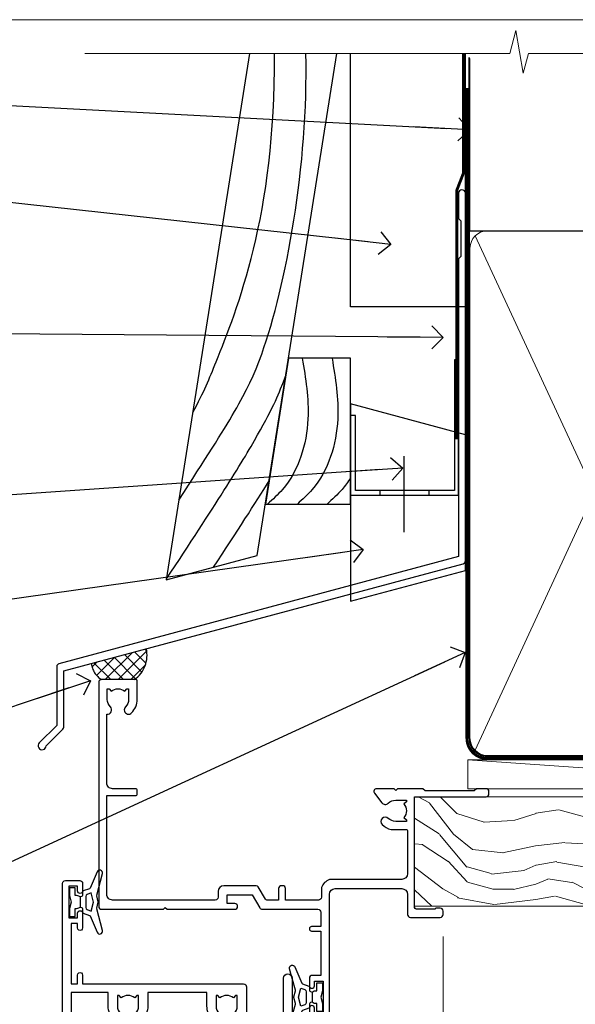
# Model space of a CAD drawing. Units: millimetres. Extents: x -19 to 388919, y -1009 to 1143.
# Drawn here: x 701 to 798, y 523 to 695 of the extents above; entities that cross this region are included whole.
import ezdxf
from ezdxf import colors
from ezdxf.entities.mleader import LeaderData, LeaderLine
from ezdxf.math import Vec2, Vec3

# ---------------------------------------------------------------- set-up
doc = ezdxf.new("R2010")
doc.units = ezdxf.units.MM
doc.linetypes.add('CENTER', pattern=[2, 1.25, -0.25, 0.25, -0.25])
doc.linetypes.add('Dashed', pattern=[564.4444465637206, 282.2222232818604, -282.2222232818602])
doc.layers.add('Aluminium Systems Ltd Joinery Detail', color=7, linetype='Continuous')
doc.layers.add('Aluminium Systems Ltd Notes', color=7, linetype='Continuous')
doc.styles.get("Standard").update_dxf_attribs({"font": 'arial.ttf'})

# ---------------------------------------------------------------- blocks, each defined once
blk = doc.blocks.new('Page Layout Group')
at = {"layer": 'Aluminium Systems Ltd Joinery Detail', "color": 8, "lineweight": 5}
blk.add_lwpolyline([(600, 694.6394637946069), (600, 0), (1153.082537710972, 0), (1153.082537710972, 694.6394637946069)], close=True, dxfattribs=at)
blk = doc.blocks.new('_Open90')
at = {"color": 0, "linetype": 'ByBlock', "lineweight": -2}
for p, q in [((-0.5, 0.5), (0, 0)), ((0, 0), (-2.439666651745029, 0)), ((0, 0), (-0.5, -0.5))]:
    blk.add_line(p, q, dxfattribs=at)
blk = doc.blocks.new('Bevel Back Weatherboard CC AL40 Liner')
at = {"layer": 'Aluminium Systems Ltd Joinery Detail', "lineweight": 5}
h = blk.add_hatch(dxfattribs=at)
h.set_pattern_fill('WOOD-3', color=256, scale=97.5, angle=30, style=0, pattern_type=2)
h.set_pattern_definition([(4.7635999999998, (491.2234981306265, -7172.038049023542), (-330.0000283895876, -29.9997459798375), [3.612479999999951, -357.6353699999959]), (348.6901, (494.823498130626, -7171.738049023541), (120.0000225669286, -29.9999289648483), [4.589129999999988, -148.3814699999996]), (314.9999999999999, (499.323498130626, -7172.638049023539), (-3.306523113702664e-14, -30.00000928346856), [3.394109999999999, -39.03227999999999]), (313.1523999999999, (501.7234981306265, -7175.038049023542), (420.0000850164654, -449.9999261252569), [6.579509999999999, -651.37185]), (347.0054000000001, (506.2234981306265, -7179.838049023543), (-270.0000230324819, 59.99992732735074), [4.002509999999997, -396.2474099999997]), (9.213864076586628e-15, (510.1234981306271, -7180.738049023541), (29.99999999999997, -30.00000000000003), [7.5, -22.5]), (9.462299999999763, (517.623498130627, -7180.738049023541), (-150.0000232108592, -29.99994417607295), [3.649649999999992, -178.8332099999997]), (5.710599999999712, (491.2234981306265, -7180.138049023539), (-269.9999827048756, -30.00003943998845), [3.014969999999949, -298.4813099999953]), (9.213864076586628e-15, (494.2234981306265, -7179.838049023543), (29.99999999999997, -30.00000000000003), [4.5, -25.5]), (331.6992, (498.7234981306265, -7179.838049023543), (329.9998535928922, -180.0002662262795), [4.429439999999992, -438.5152499999991]), (307.8749999999999, (502.6234981306271, -7181.93804902354), (-120.0000559467582, 149.9999729816166), [6.841049999999984, -335.2115699999995]), (320.7106, (506.823498130626, -7187.338049023543), (180.0000191874755, -149.9999889572949), [4.263809999999983, -422.1163199999984]), (353.6597999999999, (510.1234981306271, -7190.038049023542), (239.9999820781927, -30.00004736879107), [5.43324, -266.22831]), (11.88869999999988, (515.5234981306248, -7190.638049023539), (-419.9999190314803, -90.00031605746501), [5.824949999999928, -576.6696899999907]), (6.709799999999692, (491.2234981306265, -7189.43804902354), (270.0000299325391, 29.99981643732056), [5.13515999999997, -508.382099999998]), (356.6335, (496.323498130626, -7188.838049023543), (479.999979659061, -30.00032890063538), [5.10881999999993, -505.7727899999929]), (326.3098999999999, (501.4234981306254, -7189.138049023539), (-59.99998673313475, 30.00004003521583), [5.408339999999997, -102.75822]), (312.5103999999999, (505.9234981306254, -7192.138049023539), (299.9997215504041, -330.0002602161362), [4.883640000000001, -483.48096]), (345.0686, (509.2234981306265, -7195.738049023541), (330.0000160477658, -89.99990861934462), [4.657259999999931, -461.0679899999933]), (9.213864076586628e-15, (513.7234981306265, -7196.93804902354), (29.99999999999997, -30.00000000000003), [3.6, -26.4]), (12.99459999999979, (517.3234981306259, -7196.93804902354), (270.0000230324819, 59.99992732735004), [4.002509999999987, -396.2474099999985]), (9.213864076586628e-15, (500.5234981306249, -7166.93804902354), (29.99999999999997, -30.00000000000003), [0, -30]), (136.8475999999999, (504.7234981306265, -7171.43804902354), (449.9999261252561, -420.0000850164664), [6.579509999999985, -651.3718499999989]), (153.4348999999999, (499.9234981306254, -7196.93804902354), (-29.99997473822719, 30.00003928189145), [2.683289999999969, -64.39874999999903]), (171.8698999999998, (497.5234981306249, -7195.738049023541), (-179.9999932938336, 29.99998067446644), [4.242629999999971, -207.889379999999]), (203.1985999999997, (493.323498130626, -7195.138049023539), (-149.9999919200123, -60.00003975794547), [2.284739999999974, -226.1884499999973]), (333.4349, (504.7234981306265, -7171.43804902354), (29.9999747382272, -30.00003928189145), [3.354089999999999, -63.72794999999999]), (353.2901999999999, (507.7234981306265, -7172.93804902354), (-270.0000299325392, 29.99981643732125), [5.135159999999999, -508.3821]), (10.12469999999979, (512.8234981306259, -7173.538049023542), (509.9999636894718, 90.00025765850859), [8.532869999999987, -844.7548799999986]), (10.30479999999971, (491.2234981306265, -7168.738049023541), (180.0000288254371, 29.99984626607953), [3.354089999999962, -332.0560799999968]), (344.4759, (494.5234981306249, -7168.138049023539), (-330.0000307388759, 89.99993332816857), [5.604449999999994, -554.8417799999992]), (317.1211, (499.9234981306254, -7169.638049023539), (-390.0000237882238, 359.9999925974296), [5.731499999999941, -567.4176899999925]), (325.3047999999999, (504.1234981306271, -7173.538049023542), (299.9998277696255, -210.000258287834), [4.743419999999994, -469.5982199999992]), (350.5377, (508.0234981306249, -7176.238049023541), (150.0000232108592, -29.99994417607323), [5.474489999999975, -177.0083999999992]), (6.581899999999822, (513.4234981306254, -7177.138049023539), (-510.0000431378999, -59.99960101098861), [7.851749999999983, -777.3233999999978]), (8.130099999999874, (491.2234981306265, -7176.238049023541), (-179.9999932938336, -29.99998067446629), [4.24262999999997, -207.8893799999989]), (348.6901, (495.4234981306254, -7175.638049023539), (120.0000225669286, -29.9999289648483), [4.589129999999988, -148.3814699999996]), (317.4895999999999, (499.9234981306254, -7176.538049023542), (-330.0002602161357, 299.9997215504046), [4.88364, -483.4809599999999]), (314.9999999999999, (503.5234981306249, -7179.838049023543), (-3.306523113702664e-14, -30.00000928346856), [5.515439999999998, -36.91097999999999]), (342.646, (507.4234981306254, -7183.738049023541), (-390.0000605729049, 119.999835067774), [5.028929999999911, -497.8627199999918]), (3.36649999999965, (512.2234981306265, -7185.238049023541), (-479.999979659061, -30.00032890063396), [5.108819999999962, -505.7727899999971]), (17.10269999999986, (517.3234981306259, -7184.93804902354), (300.0000519287099, 89.99986480290859), [4.080449999999996, -403.9636799999996]), (8.746199999999783, (491.2234981306265, -7183.738049023541), (209.9999800906905, 30.00012591172568), [3.945869999999947, -390.6425099999931]), (345.0686, (495.1234981306271, -7183.138049023539), (330.0000160477658, -89.99990861934462), [4.657259999999931, -461.0679899999933]), (327.9946, (499.6234981306271, -7184.338049023543), (-149.9999683436264, 90.000033161331), [5.66039999999999, -277.3590599999995]), (310.1009, (504.4234981306254, -7187.338049023543), (-329.9999417935546, 390.0000578863894), [7.451849999999997, -737.7326999999997]), (344.0546, (509.2234981306265, -7193.038049023542), (-120.0000037995646, 29.99999667889151), [4.368060000000001, -214.03524]), (6.008999999999778, (513.4234981306254, -7194.238049023541), (299.9999925271812, 29.99997952445504), [5.731499999999953, -567.4176899999941]), (23.19859999999976, (519.123498130627, -7193.638049023539), (149.9999919200123, 60.00003975794549), [2.284739999999997, -226.1884499999996]), (9.462299999999763, (491.2234981306265, -7192.738049023541), (-150.0000232108592, -29.99994417607295), [3.649649999999992, -178.8332099999997]), (349.9919999999998, (494.823498130626, -7192.138049023539), (329.9999866372434, -60.00010416469986), [5.178809999999957, -512.7014999999946]), (322.5946, (499.9234981306254, -7193.038049023542), (389.9997739494009, -300.000298578452), [6.42026999999999, -635.6077499999994]), (330.9453999999999, (505.0234981306249, -7166.93804902354), (210.0000115370904, -120.0000008159787), [3.08868, -305.78022]), (349.2156999999999, (507.7234981306265, -7168.43804902354), (-479.999985110828, 90.00001649037998), [6.413279999999966, -634.9134899999962]), (7.124999999999693, (514.0234981306248, -7169.638049023539), (-210.0000113953586, -29.99994845681877), [7.256039999999996, -234.6116999999999])])
h.paths.add_polyline_path([(89.28433849133131, -18.21407111991209), (87.40500052049362, -19.98105873026395), (-31.48641445089231, -19.98105873026162), (-31.48641445087407, -0.9003461829195771), (66.69998572984792, -0.9003461829216803), (68.03244473624824, -7.573135174353411), (78.90962226872404, -7.57313517435432), (78.90962226872404, -0.900346182921453), (88.84699702155382, -0.900346182921453), (89.28433849132949, -1.316739622421551)])
blk.add_line((-22.17784525389567, 5.500147835488747, 1), (50.58632894527631, 0.4996538170980216, 1.000000000000014), dxfattribs=at)
at = {"layer": 'Aluminium Systems Ltd Joinery Detail', "lineweight": 5, "elevation": 1.000000000000013}
for points in [[(-22.17784525389567, 5.500147835488747), (50.58632894526812, 5.500147835488804), (50.58632894527631, 0.4996538170980216), (-22.17784525389931, 0.4996538170979647)], [(88.84699702155382, -0.900346182921453), (78.90962226872404, -0.900346182921453), (78.90962226872404, -7.573135174353865), (68.03244473624824, -7.573135174353865), (66.69998572984792, -0.9003461829216803), (-31.48641445088316, -0.9003461829199182), (-31.48641445088322, -19.98105873026128), (87.40500052049362, -19.98105873026395), (89.28433849133131, -18.21407111991209), (89.28433849132949, -1.316739622421551)]]:
    blk.add_lwpolyline(points, close=True, dxfattribs=at)
blk = doc.blocks.new('C425-20940')
blk.add_lwpolyline([(1.400000000014131, 17.99999999998681), (1.400000000041473, 6.020280588290916, -0.7149247381011072), (2.032948443717032, 4.749897227957263, 0.1972789002248394), (1.499294597560947, 3.450000000000728), (1.499294597564585, 1.599999999998545), (1.796960279887571, 1.599999999998545), (2.160137519644195, 2.032817780229379, 0.3639702342661335), (4.538451675482065, 2.032817780229379), (4.901628915245965, 1.599999999998545), (5.199294597561675, 1.599999999998545), (5.199294597568951, 3.450000000000728, 0.1972789002249644), (4.665640751412866, 4.749897227957263, -0.9999999999999999), (5.73294844371776, 5.803867953334702, -0.1972789002249638), (6.699294597568951, 3.450000000000728), (6.699294597568951, 0.1999999999970896, -0.4142135623724291), (6.499294597564585, -6.245004513516506e-17), (0.4992945975645853, -6.245004513516506e-17, -0.3987378150391744), (0, 0.4734499558690003), (-1.455191522836685e-11, 39.50000018993524, -0.4142135623725622), (0.4999999999854481, 40.00000018993524), (11.30326184726437, 40.00000018995706), (11.60326184726364, 39.70000018996143), (11.90326184727019, 40.00000018995706), (23.69999959494089, 40.00000018998617, -0.9999999999999999), (23.69999959494089, 39.00000018998617), (22.39999959494162, 39.00000018998617), (22.39999959494162, 37.50000018998617), (26.75699959494159, 37.50000018998617), (28.05567142405562, 39.74995138386657, -0.2679793930044592), (28.48871230049917, 40.00000018993524), (38.19999960001951, 40.00000018993524, 0.414213562373095), (38.69999960001951, 40.50000018993524), (38.69999960001951, 42.99999999993815), (37.09999959998459, 42.99999999993815, -0.9999999999999999), (37.09999959998459, 43.79999999994106), (38.69999960001951, 43.79999999993379), (38.69999960001951, 51.49999999993815), (37.19999959998313, 51.49999999993815, -0.414213562373095), (36.69999959998313, 51.99999999993815), (36.69999959998313, 53.29999999994106, -0.9999999999999999), (37.59999959998459, 53.29999999994106), (37.59999959998459, 52.49999999993815), (39.09999959998459, 52.49999999993815), (39.09999959998459, 57.99999999993815), (37.59999959998459, 57.99999999993815), (37.59999959998459, 57.19999999993524, -0.9999999999999999), (36.69999959998313, 57.19999999993524), (36.69999959998313, 58.49999999993815, -0.414213562373095), (37.19999959998313, 58.99999999993815), (39.69999959998313, 58.99999999993815, -0.414213562373095), (40.19999959998313, 58.49999999993815), (40.19999959998313, 37.37048167242756, 0.4055927767712288), (41.19956383817407, 36.40000003501336), (52.79996314334858, 36.40000006934861, 0.414213562373095), (53.79996314334858, 37.40000006934861), (53.79996314334858, 40.90000003305977, -0.4142135642336599), (54.29996314652453, 41.40000003305977), (59.50423439747829, 41.40000000000146, -0.414213562373095), (60.00423439747829, 40.90000000000146), (60.00423439747829, 40.30000000000291, -0.414213562373095), (59.50423439747829, 39.80000000000291), (58.8042343974812, 39.80000000000291, -0.4142135623733031), (58.60423439748047, 40.00000000000364), (55.49929459756095, 40.00000000000364, 0.4142135623730118), (54.99929459756095, 39.50000000000364), (54.99929459756095, 20.40000000000873), (67.49999999999272, 20.40000000000509, -0.414213562373095), (67.99999999999272, 19.90000000000509), (67.99999999999272, 19.49999999999636, -0.414213562373095), (67.49999999999272, 18.99999999999636), (65.7969210852898, 19), (65.39692108528106, 19.40000000000873), (56.89692108529562, 19.40000000000873), (56.49692108529052, 19), (52.04929459756386, 19), (51.74929459756095, 19.29999999999927), (51.44929459756167, 19), (48.44929459756167, 19, -0.6227639281162504), (48.05343025101683, 19.80543644041973), (49.32861548709116, 21.45815466064232, -0.4503995949507149), (50.44939736960441, 21.53365384615608, 0.1972789002248073), (51.74929459756095, 21), (53.59929459755949, 21), (53.59929459755949, 21.29766568232299), (53.1664768173323, 21.66084292207961, 0.3639702342663724), (53.1664768173323, 24.03915707792112), (53.59929459755949, 24.40233431767774), (53.59929459755949, 24.70000000000073), (51.74929459756095, 24.70000000000073, 0.1972789002250091), (50.44939736960077, 24.16634615384464, -0.9999999999999999), (49.39542664423061, 25.23365384615317, -0.1343395575444779), (50.93689075710063, 26.09999999999854), (53.59925774092699, 26.09999999999854, 0.4142135623731575), (53.79925774092771, 26.29999999999927), (53.79925774092771, 33.80000003501118, 0.4142135623730951), (52.79925774092771, 34.80000003501118), (40.19956383817407, 34.80000003501482, -0.1978252911764819), (38.79956343818048, 36.20000099500248), (38.79956343818048, 37.90040862578826, 0.4139744376765386), (38.29956360484357, 38.40000037993377), (32.54999999997744, 38.40000037993377), (32.54999999997744, 36.40000000000146, -0.414213562373095), (32.04999999997744, 35.90000000000146), (31.84999999997672, 35.90000000000146, -0.414213562373095), (31.34999999997672, 36.40000000000146), (31.34999999997672, 38.40000037993741), (29.2971079857125, 38.40000037994105, 0.267979393004733), (29.03728345984564, 38.24997109626929), (27.79634267978327, 36.10003904489713, -0.2679793930050904), (27.44990997862624, 35.90000000000509), (21.79999959998531, 35.90000000000509, -0.414213562373095), (20.79999959998531, 36.90000000000509), (20.79999959998531, 37.90000037993377, 0.4142135623730951), (20.29999959998531, 38.40000037993377), (2.399999999983265, 38.40000037994105, 0.4142135623735446), (1.399999999983265, 37.40000037993741), (1.400000000005093, 20.19999999998981), (6.499294597568223, 20.19999999998981, -0.414213562373095), (6.699294597568951, 19.99999999998909), (6.699294597568951, 19.19999999998981, -0.414213562373095), (6.499294597568223, 18.99999999998909), (2.400000000014131, 18.99999999998909, 0.4142135623737638)], format="xyb", close=True)
blk = doc.blocks.new('A712-21711')
at = {"flags": 128}
for points in [[(39.49999946948995, 51.00000018499606), (36.7499995220569, 51.00000018499606, 0.414213562373095), (36.2499995220569, 50.50000018499606), (36.2499995220569, 49.20000018500043, 0.9999999999999999), (37.14999952205835, 49.20000018500043), (37.14999952205835, 50.00000018499606), (38.64999952205835, 50.00000018499606), (38.64999952205835, 44.50000018499606), (37.14999952205835, 44.50000018499606), (37.14999952205835, 45.30000018499897, 0.9999999999999999), (36.2499995220569, 45.30000018499897), (36.24999952206417, 44.00000018499606, 0.4142135623720294), (36.74999952206417, 43.50000018499606), (38.39999966768377, 43.50000018499606), (38.39999999328791, 32.00000022382057), (1.600000150353935, 32.00000022382142), (1.600000475958069, 43.50000018499606), (3.250000621577669, 43.50000018499606, 0.4142135623714635), (3.750000621577669, 44.00000018499328), (3.750000621584945, 45.30000018499897, 0.9999999999999999), (2.85000062158349, 45.30000018499897), (2.85000062158349, 44.50000018499606), (1.35000062158349, 44.50000018499606), (1.35000062158349, 50.00000018499606), (2.85000062158349, 50.00000018499606), (2.85000062158349, 49.20000018500043, 0.9999999999999999), (3.750000621584945, 49.20000018500043), (3.750000621584945, 50.50000018499606, 0.414213562373095), (3.250000621584945, 51.00000018499606), (0.5, 51.00000018499606, 0.414213562373095), (0, 50.50000018499606), (0, 0.4999999999998366, 0.414213562373095), (0.5, -1.63424829224823e-13), (3, -1.63424829224823e-13, 0.414213562373095), (3.5, 0.4999999999998366), (3.5, 1.799999999995471, 0.9999999999999999), (2.599999999998545, 1.799999999995471), (2.599999999998545, 0.9999999999998366), (1.099999999998545, 0.9999999999998366), (1.099999999998545, 6.499999999999837), (2.599999999998545, 6.499999999999837), (2.599999999998545, 5.700000000004202, 0.9999999999999999), (3.5, 5.700000000004202), (3.499892187005116, 8.25005409148536, 1.000000000000868), (2.599999999997181, 8.250054091484579), (2.599999999999, 7.500000184986369), (1.500000000002359, 7.500000184992238), (1.500000000002359, 18.00000018498896), (2.599999999999, 18.00000018499396), (2.599999999997181, 16.44994627849662, 1.000000000000884), (3.499892187005116, 16.44994627849582), (3.499923898315984, 18.00000018500049), (31.54999952647566, 18.00000018502133, 0.4142135623728453), (32.04999952647529, 18.50000018501755), (32.04999952647529, 22.99729550520721), (38.49999951609695, 22.99729550520758), (38.4999996859008, 17.00000056863042, 0.9999999999999806), (40.00000041799439, 17.00000061110055), (39.99999946948995, 50.50000019915277, 0.4142135540802855)], [(13.87358443214379, 24.25496956413298, 1), (12.72641462082342, 23.13962144628128, -0.1952598447288626), (13.24999952648389, 21.85000018501629), (13.24999952648571, 20.00000018501775), (12.95233384416454, 20.00000018501775), (12.58915660440562, 20.43281796524736, -0.3639702342664353), (10.21084244856615, 20.43281796524642), (9.847665208807967, 20.00000018501775), (9.5499995264868, 20.00000018501775), (9.5499995264868, 21.85000018501629, -0.1952598447288625), (10.07358443214727, 23.13962144628128, 1.000000000000025), (8.92641462082696, 24.25496956413298, 0.1952598447288648), (7.949999526486806, 21.85000018501629), (7.949999526486806, 19.5000001850203), (1.499999999999545, 19.50000018498896), (1.500000000001648, 27.99729712632533), (2.632373784533328, 27.80305520139587, 1.004500192607438), (2.764083447294212, 28.59213039544634), (1.500000000000909, 28.79729712458278), (1.500000000000909, 30.50000022382273), (38.49999992641551, 30.50000022381852), (38.50000020008835, 28.79729710921934), (37.23591684745307, 28.59213039544634, 1.004500192607389), (37.36762651021397, 27.80305520139584), (38.50000012763701, 27.9972970976603), (38.50000020616304, 24.49729550520758), (30.49999952647312, 24.49729550520713, 0.663104846951653), (29.92641462081295, 23.1396214462813, -0.1952598447288653), (30.44999952647342, 21.85000018501629), (30.44999952647524, 20.00000018501775), (30.15233384415407, 20.00000018501775), (29.78915660439515, 20.43281796524733, -0.3639702342664317), (27.41084244855568, 20.43281796524644), (27.0476652087975, 20.00000018501775), (26.74999952647633, 20.00000018501775), (26.74999952647633, 21.85000018501629, -0.1952598447288625), (27.2735844321368, 23.13962144628128, 1.000000000000013), (26.12641462081646, 24.25496956413298, 0.1952598447288633), (25.14999952647634, 21.85000018501629), (25.14999952647634, 19.50000018502261), (14.84999952648576, 19.50000018502173), (14.84999952648579, 21.85000018501629, 0.1952598447288618)]]:
    blk.add_lwpolyline(points, format="xyb", close=True, dxfattribs=at)
blk = doc.blocks.new('DY223-Comp')
blk.add_line((-1.819871826604867, -0.884747503296694), (-1.819871826604867, 0.8847475032971488))
for points in [[(0, -2.5), (0, -1.125), (-0.301442841484004, 0), (0, 1.125), (0, 2.5), (-1, 2.5), (-0.9999999999999906, 1.118033988750079, 0.1967591516080194), (-1.819871826605092, 0.8847475032971378), (-2.101763809019985, 0.9602802323379365, -0.3394542588633412), (-2.249999999999091, 1.153465397595937), (-2.249999999998863, 1.734958492358146, 0.3152987888789749), (-2.381595971334027, 1.922897016514976), (-3.468623724939083, 2.318542762649284, -0.2078475610697982), (-3.584274870317019, 2.428227258744413), (-4.789862064890833, 5.263794531341559, 0.91678062817333), (-5.737008675664366, 4.954922762953405), (-4.724449986611602, 1.199486151811927, -0.1320499563316885), (-4.724368861091989, 1.095656712749248), (-5.004079121605855, 0.05176380858210994, 0.1316524975874523), (-5.004079121606761, -0.0517638094584101), (-4.724368861080465, -1.095656712608425, -0.1320499563964578), (-4.724449986586897, -1.199486151720299), (-5.737008675664366, -4.954922762953404, 0.9167806281733297), (-4.789862064890833, -5.26379453134156), (-3.584274870317019, -2.428227258744413, -0.2078475610697981), (-3.468623724939274, -2.318542762648217), (-2.381595971334019, -1.92289701651498, 0.3152987888790297), (-2.249999999998863, -1.734958492357691), (-2.24999999999998, -1.153465397595039, -0.3394542588634037), (-2.101763809019531, -0.9602802323370271), (-1.819871826605535, -0.884747503297147, 0.1967591516081227), (-1.000000000000001, -1.11803398874963), (-1.000000000000001, -2.5)], [(-3.083063769274332, 1.326868197281101), (-3.767449868966196, 1.575964366314992), (-4.189728248102341, -3.60727447912268e-10), (-3.767449868750646, -1.575964366235382), (-3.083063769274702, -1.326868197280788, 0.3152987888790571), (-2.819871826604843, -0.9509911489663807), (-2.819871826604867, 0.9509911489668355, 0.3152987888788039)]]:
    blk.add_lwpolyline(points, format="xyb", close=True)
blk = doc.blocks.new('AL40 Awning Head')
at = {"layer": 'Aluminium Systems Ltd Joinery Detail', "linetype": 'Continuous', "lineweight": 5}
blk.add_line((-59.76369263880457, -24.5221152915957), (-59.76369263880457, -149.5857560514224, -0.9999999999999716), dxfattribs=at)
at = {"rotation": 180}
blk.add_blockref('DY223-Comp', (-124.8766704722163, -18.53568485603205), dxfattribs=at)
at = {"xscale": -1, "rotation": 180}
blk.add_blockref('DY223-Comp', (-80.81687938853307, -35.09653871524529), dxfattribs=at)
at = {"layer": 'Aluminium Systems Ltd Joinery Detail', "xscale": -1, "rotation": 180}
for name, p in [('C425-20940', (-119.7992935975497, 20.19999803326857)), ('A712-21711', (-126.0990481476785, -14.80000122695378))]:
    blk.add_blockref(name, p, dxfattribs=at)
blk = doc.blocks.new('90mm Framing Head CC')
at = {"layer": 'Aluminium Systems Ltd Joinery Detail', "color": 0, "linetype": 'Dashed'}
blk.add_line((79.90702482397342, 57.89869373908152), (79.9070248239733, 87.85823313036201), dxfattribs=at)
at = {"layer": 'Aluminium Systems Ltd Joinery Detail', "color": 0}
blk.add_line((79.90872482396975, 57.89869373908152), (168.8134264280374, 57.89869373908152), dxfattribs=at)
at = {"layer": 'Aluminium Systems Ltd Joinery Detail', "color": 0, "lineweight": 5}
for p, q in [((80.79699455334861, -32.57602347560749), (122.244289406273, 57.10360253296733)), ((80.79699455334861, 57.00872400970513), (122.3435558966332, -32.5760234756093))]:
    blk.add_line(p, q, dxfattribs=at)
at = {"layer": 'Aluminium Systems Ltd Joinery Detail', "color": 0, "linetype": 'Continuous', "lineweight": 5, "ltscale": 0.12}
blk.add_lwpolyline([(182.9879480272294, 88.77083214757897), (90.07936763175945, 88.77083214757897), (89.17565722327396, 85.33692842854236), (87.90906395990584, 92.75495333630408), (86.87170076539456, 88.77083214757897), (12.7762905931898, 88.77083214757897)], dxfattribs=at)
at = {"layer": 'Aluminium Systems Ltd Joinery Detail', "color": 0, "linetype": 'Dashed', "lineweight": 5, "ltscale": 0.01, "const_width": 0.25, "elevation": 0.25}
blk.add_lwpolyline([(79.76741611105064, 88.09570524321919), (79.76838801660631, -30.42770456154437, 0.4175702237706115), (82.91930208207407, -33.61188268707599), (165.3356062361571, -33.6039375219865, 0.8591327104487766), (165.4728671864981, -33.94403179512517, 0.00905533045714731)], format="xyb", dxfattribs=at)
at = {"layer": 'Aluminium Systems Ltd Joinery Detail', "color": 0, "linetype": 'CENTER', "lineweight": 5, "ltscale": 3, "const_width": 0.5, "elevation": 0.5}
blk.add_lwpolyline([(79.36830193081079, 82.75883188046976), (79.36883064616336, -30.42744648484802, 0.4209157528546889), (82.93271877258235, -33.99656746675862), (165.7748797079018, -33.99656746675862)], format="xyb", dxfattribs=at)
at = {"layer": 'Aluminium Systems Ltd Joinery Detail', "color": 0, "lineweight": 5}
blk.add_lwpolyline([(79.90702482397336, -28.31915385572245), (79.90702482397336, 54.86014701894567, -0.4142135623730941), (82.9455715441083, 57.89869373908152), (120.1949789058728, 57.89869373908152, -0.4142135623730958), (123.2335256260087, 54.86014701894567), (123.2335256260087, -28.31915385572245), (123.2335256260082, -30.42744648484802, -0.4142135623730958), (120.1949789058728, -33.46599320498387), (82.9455715441083, -33.46599320498387, -0.4142135623730941), (79.9070248239729, -30.42744648484802)], format="xyb", close=True, dxfattribs=at)
blk = doc.blocks.new('FLASHING END CAP')
at = {"color": 0}
blk.add_lwpolyline([(-18.54054891449641, -6.422487521775963), (1.495495225277409, -1.0538456750092), (1.495495225277409, 22.55905363656922), (-18.54054891449641, 27.92769548333592)], close=True, dxfattribs=at)
blk = doc.blocks.new('CAVITY CLOSER')
at = {"layer": 'Aluminium Systems Ltd Joinery Detail', "color": 0}
blk.add_line((-9.538543492707504, 6.781304775488707), (-9.538543492707504, -6.489108031060141), dxfattribs=at)
blk.add_lwpolyline([(-4.547473508864641e-13, 23.52338713960307), (-0.7233468181043463, 23.52506711623914), (-0.7233468181043463, 0.7843317447677691), (-17.93291419336629, 0.7843317447677691), (-17.93291419336629, 13.84475821493129), (-18.836044139774, 13.84475821493129), (-18.836044139774, 0), (0, 0), (-4.547473508864641e-13, 23.52338713960307)], dxfattribs=at)
blk.add_lwpolyline([(-5.115630226071517, 0.7843317447677691), (-13.72041391370249, 0.7843317447677691), (-13.72041391370249, 0), (-5.115630226071517, 0)], close=True, dxfattribs=at)
blk = doc.blocks.new('J370-32191')
blk.add_lwpolyline([(74.44766594028856, 96.89410808911416, 0.9999999999999999), (73.24766594028866, 96.89410808911416), (73.24766594028863, 92.49410808911406), (73.64766594028863, 92.09410808911403), (73.64766594028858, 85.89410808911404), (73.24766594028866, 85.49410808911412), (73.24766594028874, 33.62195571077086), (3.618256417737412, 14.96481165974738, 0.3394542588633779), (3.247665940288683, 14.48184874660285), (3.247665940288626, 4.237615433949853), (0.2050252531694093, 1.194974746830537, 1.488371740198599), (1.399963552106996, 0.6928567709205544), (4.301219330881948, 3.594112549695436, 0.1989123673796183), (4.447665940288672, 3.94766594028867), (4.447665940288615, 13.73766461893558), (74.07707546283989, 32.39480866995896, 0.3394542588633667), (74.44766594028862, 32.87777158310362)], format="xyb", close=True)
blk = doc.blocks.new('Bevel Back Weatherboard CC Head AL40')
at = {"layer": 'Aluminium Systems Ltd Joinery Detail', "linetype": 'Dashed'}
h = blk.add_hatch(dxfattribs=at)
h.set_pattern_fill('ANSI37', color=256, scale=0.5)
h.set_pattern_definition([(45, (-1563.030643808462, -1508.806649096914), (-1.122532015133644, 1.122532015133644), []), (135, (-1563.030643808462, -1508.806649096914), (-1.122532015133644, -1.122532015133644), [])])
edge = h.paths.add_edge_path()
edge.add_line((-76.49830126280453, 85.11867712628953), (-86.08089745150146, 82.5510282161348))
edge.add_arc((-82.29144715123351, 83.00044949252981), 3.816007476653752, 186.7635726978168, 238.5501434617599)
edge.add_line((-84.28245729817424, 79.74502453460855), (-78.55845075127525, 79.74502450133969))
edge.add_arc((-81.54882304763841, 83.9732087117286), 5.178790224351479, 305.2697606315574, 372.7786171672805)
at = {"color": 0}
blk.add_lwpolyline([(-58.4951845239371, 188.7708249492986), (-73.01659401524019, 97.08625377836734), (-57.15653223821101, 101.33594452343), (-43.30820763711705, 188.7708249492986)], dxfattribs=at)
blk.add_lwpolyline([(-55.73467149270158, 110.3132199590472), (-40.92546589359011, 110.3132199590472), (-40.92546589359011, 135.6862141095116), (-51.71598401482254, 135.6862141095116)], close=True, dxfattribs=at)
for points in [[(-49.30896548568529, 135.6862141095116), (-48.32901885542202, 125.1218698921313), (-52.76760065132038, 112.850978906776), (-55.36157702554675, 110.3132199590472)], [(-44.12101273723255, 135.6862141095116), (-43.14106610696928, 125.1218698921313), (-47.57964790286763, 112.850978906776), (-50.17362427709401, 110.3132199590472)]]:
    blk.add_spline(points, degree=3, dxfattribs=at)
blk.add_open_spline([(-40.92546589361137, 114.858759791624), (-41.36250605171392, 114.1492268371029), (-42.56236212835563, 112.4955771431413), (-44.08333931035219, 111.1258323307034), (-44.98567152864126, 110.3132199590472)], degree=3, knots=[21.17067296054123, 21.17067296054123, 21.17067296054123, 21.17067296054123, 23.65867267615142, 27.28757525225102, 27.28757525225102, 27.28757525225102, 27.28757525225102], dxfattribs=at)
at = {"layer": 'Aluminium Systems Ltd Joinery Detail'}
blk.add_lwpolyline([(-20.92546589359415, 188.7708249492985), (-20.92546589359415, 144.6350592306183), (-40.92546589359415, 144.6350592306183), (-40.92546589359415, 188.7708249492986)], dxfattribs=at)
at = {"layer": 'Aluminium Systems Ltd Joinery Detail', "linetype": 'Dashed', "ltscale": 0.01, "const_width": 0.5}
blk.add_lwpolyline([(-21.25910266639539, 188.7708249492985), (-21.25910266639539, 167.8616204193578), (-22.37532442963811, 164.9847493079934), (-22.37532442963811, 121.5950932958395)], dxfattribs=at)
at = {"layer": 'Aluminium Systems Ltd Joinery Detail', "linetype": 'Dashed'}
for centre, radius, start, end in [((-81.54882304763827, 83.9732087117286, 0.9999999999999991), 5.178790224351387, 305.2697606315588, 12.7786171672831), ((-82.29144715120557, 83.00044949254072, -1.000000000000028), 3.816007476682711, 186.763572697931, 238.5501434613687)]:
    blk.add_arc(centre, radius, start, end, dxfattribs=at)
for points, knots in [([(-70.81136582113766, 111.0095166290866), (-61.63010835599937, 125.3403178571277), (-54.44180988166772, 135.8118308227799), (-48.24384589752549, 169.2496093784641), (-48.68342544154171, 188.7708249492982)], [31.64478796746343, 31.64478796746343, 31.64478796746343, 31.64478796746343, 44.2336921954332, 65.29008605007164, 65.29008605007164, 65.29008605007164, 65.29008605007164]), ([(-68.40649673061614, 126.1932624919679), (-66.36914950745125, 129.943431719847), (-63.04167775579924, 138.3864665365082), (-53.91739407641586, 160.6820389526032), (-54.17452669911523, 188.4684101758475), (-54.17545835898687, 188.5690875880555), (-54.17648301708527, 188.6699107847544), (-54.17756570500745, 188.7708249492987)], [37.44682393705685, 37.44682393705685, 37.44682393705685, 37.44682393705685, 44.2336921954332, 64.40032742397399, 64.40032742397399, 64.40032742397399, 64.47339650634675, 64.47339650634675, 64.47339650634675, 64.47339650634675]), ([(-72.98902448571307, 97.26032093719743), (-56.23628407112056, 122.4170615209237), (-54.18425180408684, 127.4103383937219), (-52.2484985284371, 132.4934921019236), (-52.20248948494674, 132.6145394606172)], [28.51726798921866, 28.51726798921866, 28.51726798921866, 28.51726798921866, 44.2336921954332, 44.61692033555749, 44.61692033555749, 44.61692033555749, 44.61692033555749])]:
    blk.add_open_spline(points, degree=3, knots=knots, dxfattribs=at)
blk.add_open_spline([(-64.80708506679548, 99.28598507135916), (-60.6566708275069, 105.5587063611435), (-57.5123885878632, 110.4485781979142), (-55.09658891200053, 114.3419148194363)], degree=3, dxfattribs=at)
at = {"linetype": 'Dashed'}
blk.add_blockref('J370-32191', (-95.33708769410914, 67.52492339360731), dxfattribs=at)
at = {"color": 0}
for name, p in [('CAVITY CLOSER', (-22.08942175382043, 111.880164270495)), ('FLASHING END CAP', (-22.38491697909802, 99.81590692750467))]:
    blk.add_blockref(name, p, dxfattribs=at)
blk = doc.blocks.new('Bevel Back Weatherboard CC Head Text AL40')
at = {"layer": 'Aluminium Systems Ltd Notes', "color": 3, "lineweight": 5, "ltscale": 0.12}
ml = blk.add_multileader_mtext('Standard', dxfattribs=at)
ml.set_content('BUILDING WRAP', color=3)
ml.set_leader_properties(color=8)
ml.set_arrow_properties(name='OPEN90')
ml.build(insert=Vec2(0, 0))
ml.multileader.update_dxf_attribs({"text_left_attachment_type": 2, "text_right_attachment_type": 2})
ctx = ml.context
ctx.base_point, ctx.plane_origin = Vec3(-51.17571467995432, 28.1682591043982), Vec3(99.05724246548016, -37.49343230247905)
ctx.left_attachment, ctx.right_attachment, ctx.text_align_type = 2, 2, 2
notes = []
notes.append((ctx, [(0, (1, 1, 0), (-15.2499023897517, 28.1682591043982), (-1, 0), 6.291433026901128, [(0, [(106.4525308563261, 21.79049804892657)], 0, [])])]))
ctx.mtext.insert, ctx.mtext.width, ctx.mtext.alignment, ctx.mtext.line_spacing_style, ctx.mtext.flow_direction = Vec3(-23.54133541665306, 34.1682591043982), 41.08502851586559, 3, 2, 5
ml = blk.add_multileader_mtext('Standard', dxfattribs=at)
ml.set_content('CAVITY BATTEN', color=3)
ml.set_leader_properties(color=8)
ml.set_arrow_properties(name='OPEN90')
ml.build(insert=Vec2(0, 0))
ml.multileader.update_dxf_attribs({"text_left_attachment_type": 2, "text_right_attachment_type": 2})
ctx = ml.context
ctx.base_point, ctx.plane_origin = Vec3(-46.71732450260098, 13.71120511867184), Vec3(73.90176718918701, -32.88290477336614)
ctx.left_attachment, ctx.right_attachment, ctx.text_align_type = 2, 2, 2
notes.append((ctx, [(0, (1, 1, 0), (-15.2499023897517, 13.71120511867184), (-1, 0), 6.291433026901128, [(0, [(92.71701935691544, 1.851196157560025)], 0, [])])]))
ctx.mtext.insert, ctx.mtext.width, ctx.mtext.alignment, ctx.mtext.line_spacing_style, ctx.mtext.flow_direction = Vec3(-23.54133541665306, 19.71120511867184), 41.08502851586559, 3, 2, 5
ml = blk.add_multileader_mtext('Standard', dxfattribs=at)
ml.set_content('FLASHING SEALING TAPE OVER TOP END OF FLASHING', color=3)
ml.set_leader_properties(color=8)
ml.set_arrow_properties(name='OPEN90')
ml.build(insert=Vec2(0, 0))
ml.multileader.update_dxf_attribs({"text_left_attachment_type": 2, "text_right_attachment_type": 2})
ctx = ml.context
ctx.base_point, ctx.plane_origin = Vec3(-65.36125356126401, -13.40946813360961), Vec3(73.90176718918701, -53.64008401343744)
ctx.left_attachment, ctx.right_attachment, ctx.text_align_type = 2, 2, 2
notes.append((ctx, [(0, (1, 1, 0), (-15.2499023897517, -13.40946813360961), (-1, 0), 6.291433026901128, [(0, [(101.8271041272255, -14.36173531007262)], 0, [])])]))
ctx.mtext.insert, ctx.mtext.width, ctx.mtext.alignment, ctx.mtext.line_spacing_style, ctx.mtext.flow_direction = Vec3(-23.54133541665306, 2.590531866390393), 41.08502851586559, 3, 2, 5
ml = blk.add_multileader_mtext('Standard', dxfattribs=at)
ml.set_content('CAVITY SYSTEM BASE CLOSER', color=3)
ml.set_leader_properties(color=8)
ml.set_arrow_properties(name='OPEN90')
ml.build(insert=Vec2(0, 0))
ml.multileader.update_dxf_attribs({"text_left_attachment_type": 2, "text_right_attachment_type": 2})
ctx = ml.context
ctx.base_point, ctx.plane_origin = Vec3(-64.4281021287947, -44.6463558688697), Vec3(21.34790319290369, -146.4878747221605)
ctx.left_attachment, ctx.right_attachment, ctx.text_align_type = 2, 2, 2
notes.append((ctx, [(0, (1, 1, 0), (-15.2499023897517, -44.6463558688697), (-1, 0), 6.291433026901132, [(0, [(94.78649098432288, -37.08428193825875)], 0, [])])]))
ctx.mtext.insert, ctx.mtext.width, ctx.mtext.alignment, ctx.mtext.line_spacing_style, ctx.mtext.flow_direction = Vec3(-23.54133541665306, -35.31302253553645), 41.08502851586536, 3, 2, 5
ml = blk.add_multileader_mtext('Standard', dxfattribs=at)
ml.set_content('FLASHING END DAM', color=3)
ml.set_leader_properties(color=8)
ml.set_arrow_properties(name='OPEN90')
ml.build(insert=Vec2(0, 0))
ml.multileader.update_dxf_attribs({"text_left_attachment_type": 2, "text_right_attachment_type": 2})
ctx = ml.context
ctx.base_point, ctx.plane_origin = Vec3(-66.08158098281928, -65.86739263308255), Vec3(38.36709967903425, -164.9144317988821)
ctx.left_attachment, ctx.right_attachment, ctx.text_align_type = 2, 2, 2
notes.append((ctx, [(0, (1, 1, 0), (-15.2499023897517, -65.86739263308255), (-1, 0), 6.291433026901132, [(0, [(87.88792736696178, -51.27623566793773)], 0, [])])]))
ctx.mtext.insert, ctx.mtext.width, ctx.mtext.alignment, ctx.mtext.line_spacing_style, ctx.mtext.flow_direction = Vec3(-23.54133541665306, -59.86739263308255), 41.67696359775891, 3, 2, 5
ml = blk.add_multileader_mtext('Standard', dxfattribs=at)
ml.set_content('FLEXI FLASHING TAPE', color=3)
ml.set_leader_properties(color=8)
ml.set_arrow_properties(name='OPEN90')
ml.build(insert=Vec2(0, 0))
ml.multileader.update_dxf_attribs({"text_left_attachment_type": 2, "text_right_attachment_type": 2})
ctx = ml.context
ctx.base_point, ctx.plane_origin = Vec3(-52.84912532115585, -124.9682922913453), Vec3(173.2167566211147, -160.176027405073)
ctx.left_attachment, ctx.right_attachment, ctx.text_align_type = 2, 2, 2
notes.append((ctx, [(1, (1, 1, 0), (-15.41990238975268, -124.9682922913453), (-1, 0), 6.291433026901132, [(0, [(105.6606276772745, -69.20286262526997)], 0, [])])]))
ctx.mtext.insert, ctx.mtext.width, ctx.mtext.alignment, ctx.mtext.line_spacing_style, ctx.mtext.flow_direction = Vec3(-23.71133541665404, -115.634958958012), 41.67696359775891, 3, 2, 5
ml = blk.add_multileader_mtext('Standard', dxfattribs=at)
ml.set_content('HEAD SEALANT REQUIRED FOR VERY HIGH & EXTRA HIGH ZONES ONLY', color=3)
ml.set_leader_properties(color=8)
ml.set_arrow_properties(name='OPEN90')
ml.build(insert=Vec2(0, 0))
ml.multileader.update_dxf_attribs({"text_left_attachment_type": 2, "text_right_attachment_type": 2})
ctx = ml.context
ctx.base_point, ctx.plane_origin = Vec3(-68.04421399782707, -92.77463033919457), Vec3(47.74554292435005, -180.2661364512487)
ctx.left_attachment, ctx.right_attachment, ctx.text_align_type = 2, 2, 2
notes.append((ctx, [(0, (1, 1, 0), (-15.41990238975268, -92.77463033919457), (-1, 0), 6.291433026901132, [(0, [(40.38902197227162, -74.11359865351415)], 0, [])])]))
ctx.mtext.insert, ctx.mtext.width, ctx.mtext.alignment, ctx.mtext.line_spacing_style, ctx.mtext.flow_direction = Vec3(-23.71133541665404, -76.77463033919457), 42.80845800599491, 3, 2, 5
for ctx, leaders in notes:
    for number, flags, end, landing, length, lines in leaders:
        leader = LeaderData()
        leader.index, (leader.has_last_leader_line, leader.has_dogleg_vector, leader.attachment_direction) = number, flags
        leader.last_leader_point, leader.dogleg_vector, leader.dogleg_length = Vec3(end), Vec3(landing), length
        for number, points, colour, breaks in lines:
            line = LeaderLine()
            line.index, line.vertices, line.color, line.breaks = number, Vec3.list(points), colors.encode_raw_color(colour), breaks
            leader.lines.append(line)
        ctx.leaders.append(leader)

msp = doc.modelspace()

# ---------------------------------------------------------------- block references
at = {"layer": 'Aluminium Systems Ltd Joinery Detail'}
for name, p in [('Page Layout Group', (0, 0)), ('Bevel Back Weatherboard CC Head AL40', (800, 500)), ('Bevel Back Weatherboard CC AL40 Liner', (801.7039571526864, 560.2453707175209)), ('AL40 Awning Head', (835.017541701792, 559.5450265013399, 1.000000000000013))]:
    msp.add_blockref(name, p, dxfattribs=at)
at = {"layer": 'Aluminium Systems Ltd Joinery Detail', "color": 0, "linetype": 'Dashed'}
msp.add_blockref('90mm Framing Head CC', (700, 599.9999928017195), dxfattribs=at)
at = {"layer": 'Aluminium Systems Ltd Notes'}
msp.add_blockref('Bevel Back Weatherboard CC Head Text AL40', (673.4211480662443, 653.6644462087552), dxfattribs=at)

doc.saveas('drawing.dxf')
